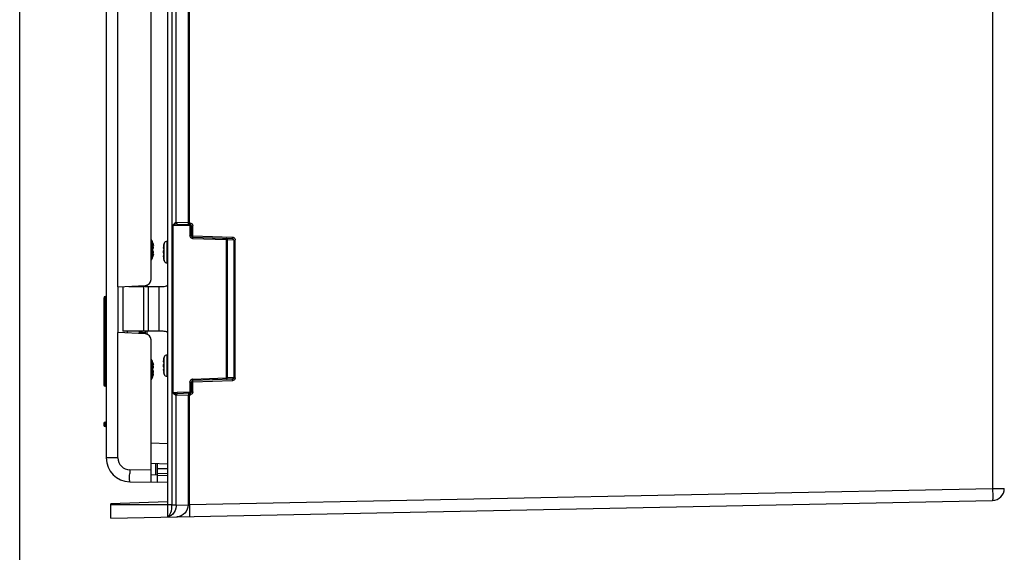
# Model space of a CAD drawing. Units: millimetres. Extents: x 9 to 415, y 1 to 290.
# Drawn here: x 18 to 73, y 100 to 129 of the extents above; entities that cross this region are included whole.
import ezdxf

# ---------------------------------------------------------------- set-up
doc = ezdxf.new("R2010")
doc.units = ezdxf.units.MM
doc.header["$LTSCALE"] = 23.1
doc.layers.get('0').update_dxf_attribs({"linetype": 'CONTINUOUS'})
doc.layers.add('_106086', color=7, linetype='CONTINUOUS')
doc.layers.add('_198105', color=7, linetype='CONTINUOUS')

msp = doc.modelspace()

# ---------------------------------------------------------------- linework, layer by layer
at = {"color": 7, "linetype": 'CONTINUOUS'}
for p, q in [((18, 7), (18, 290)), ((26.2436, 200.7508), (26.2436, 102.2163)), ((22.8269, 198.5463), (22.8269, 104.8374)), ((23.4819, 114.3801), (23.4819, 150.1703)), ((25.3269, 114.7931), (25.3269, 149.7573)), ((26.555, 108.4944), (26.555, 117.806)), ((26.7843, 117.8813), (27.4965, 117.8565)), ((27.5769, 117.2307), (27.5769, 117.7732)), ((27.6573, 117.1474), (29.8571, 117.0706)), ((29.5866, 116.9995), (29.5069, 116.9995)), ((25.4165, 116.8023), (25.4168, 116.8051)), ((25.4165, 116.7977), (25.4165, 116.8023)), ((25.4175, 116.7883), (25.4167, 116.7948)), ((25.4168, 116.8051), (25.4172, 116.8064)), ((25.4585, 116.6918), (25.4397, 116.6908)), ((25.4564, 116.7025), (25.457, 116.6995)), ((25.457, 116.6995), (25.4586, 116.6918)), ((25.4573, 116.5919), (25.457, 116.5939)), ((25.4582, 116.5555), (25.4585, 116.5614)), ((25.4165, 116.0847), (25.4167, 116.0888)), ((25.4165, 116.0814), (25.4165, 116.0847)), ((25.4168, 116.0786), (25.4165, 116.0814)), ((25.4173, 116.0773), (25.4168, 116.0786)), ((25.4585, 116.192), (25.4397, 116.1929)), ((25.457, 116.1843), (25.4564, 116.1812)), ((25.4573, 116.2919), (25.4582, 116.3027)), ((25.4586, 116.192), (25.4581, 116.1891)), ((25.4585, 116.3223), (25.4582, 116.3285)), ((23.4819, 114.3801), (25.011, 114.4603)), ((23.4936, 111.8363), (23.4936, 114.3807)), ((24.9936, 114.4002), (24.8618, 114.4002)), ((24.9936, 114.4593), (24.9936, 114.4002)), ((22.6936, 113.7543), (22.6936, 108.921)), ((22.8269, 113.8376), (22.7769, 113.8376)), ((25.011, 111.7568), (23.4819, 111.837)), ((23.4819, 104.8374), (23.4819, 111.837)), ((24.9936, 111.8169), (24.7436, 111.8169)), ((24.9936, 111.9002), (24.9936, 111.7577)), ((25.3269, 103.4835), (25.3269, 111.4239)), ((25.4165, 110.1356), (25.4168, 110.1384)), ((25.4165, 110.131), (25.4165, 110.1356)), ((25.4175, 110.1216), (25.4167, 110.1282)), ((25.4168, 110.1384), (25.4172, 110.1398)), ((25.4585, 110.0251), (25.4397, 110.0241)), ((25.4564, 110.0358), (25.457, 110.0328)), ((25.457, 110.0328), (25.4586, 110.0251)), ((25.4573, 109.9252), (25.457, 109.9273)), ((25.4582, 109.8888), (25.4585, 109.8948)), ((25.4165, 109.418), (25.4167, 109.4221)), ((25.4165, 109.4147), (25.4165, 109.418)), ((25.4168, 109.4119), (25.4165, 109.4147)), ((25.4173, 109.4106), (25.4168, 109.4119)), ((25.4585, 109.5253), (25.4397, 109.5263)), ((25.457, 109.5176), (25.4564, 109.5146)), ((25.4573, 109.6252), (25.4582, 109.6361)), ((25.4586, 109.5253), (25.4581, 109.5224)), ((25.4585, 109.6556), (25.4582, 109.6618)), ((22.8269, 108.8376), (22.7769, 108.8376)), ((27.5769, 108.5272), (27.5769, 109.0697)), ((29.8571, 109.2298), (27.6573, 109.153)), ((26.555, 108.4944), (26.7814, 108.5023)), ((26.7814, 108.5023), (26.8057, 108.5031)), ((27.4965, 108.444), (26.7843, 108.4191)), ((26.8057, 108.5031), (27.4688, 108.5263)), ((27.4688, 108.5263), (27.4965, 108.5272)), ((22.6936, 106.7543), (22.6936, 106.671)), ((22.8269, 106.8376), (22.7769, 106.8376)), ((22.8269, 106.5876), (22.7769, 106.5876)), ((26.2436, 104.4835), (25.3269, 104.5236)), ((25.5812, 104.5125), (25.5812, 104.1485)), ((25.6602, 104.509), (25.6602, 103.8827)), ((25.6603, 103.8827), (25.3269, 103.9002)), ((25.5812, 104.1485), (25.5812, 103.9558)), ((25.5812, 103.9558), (25.5812, 103.8869)), ((25.6603, 103.8827), (25.6603, 103.4777)), ((25.6633, 103.8826), (26.2436, 103.8522)), ((24.1369, 103.5043), (25.6603, 103.4777)), ((26.2436, 103.4675), (25.6633, 103.4777)), ((72.257, 103.137), (72.9102, 103.137)), ((23.0769, 101.4835), (72.2569, 102.4704)), ((26.2436, 102.3804), (23.0769, 102.2698)), ((23.0769, 101.4835), (23.0769, 102.2698)), ((26.2436, 102.2138), (26.2436, 101.7424)), ((26.2436, 101.5551), (26.2436, 101.5484))]:
    msp.add_line(p, q, dxfattribs=at)
at = {"color": 9, "linetype": 'CONTINUOUS'}
for p, q in [((26.4917, 200.7508), (26.4917, 102.2163)), ((72.257, 199.8301), (72.257, 103.137)), ((26.731, 117.9638), (26.731, 146.67)), ((27.394, 146.6931), (27.394, 117.9406)), ((27.4728, 117.9402), (27.4728, 146.6936)), ((27.4965, 117.7732), (26.555, 117.806)), ((26.6505, 117.8512), (26.6274, 117.8436)), ((26.7128, 117.9646), (26.731, 117.9638)), ((27.394, 117.9406), (26.731, 117.9638)), ((27.4728, 117.9406), (27.394, 117.9406)), ((27.4962, 117.9402), (27.4728, 117.9402)), ((27.4965, 117.7732), (27.5769, 117.7732)), ((27.4965, 117.7732), (27.4965, 117.2307)), ((27.6165, 117.7732), (27.6585, 117.7732)), ((27.6585, 117.2307), (27.6585, 117.7732)), ((25.3752, 116.9657), (25.3752, 115.9181)), ((27.5769, 117.2307), (27.4965, 117.2307)), ((29.507, 116.9995), (27.6573, 117.0641)), ((27.6585, 117.2307), (29.8583, 117.1539)), ((29.507, 116.9995), (29.507, 109.3009)), ((29.9404, 116.9872), (29.5866, 116.9995)), ((29.5866, 109.3009), (29.5866, 116.9995)), ((29.9404, 116.9872), (30.0213, 116.9872)), ((29.9404, 116.9872), (29.9404, 109.3132)), ((30.0213, 109.3132), (30.0213, 116.9872)), ((25.4167, 116.7968), (25.425, 116.7972)), ((25.4564, 116.7025), (25.4375, 116.7017)), ((25.457, 116.5474), (25.457, 116.5939)), ((25.425, 116.0866), (25.4167, 116.0869)), ((25.4375, 116.182), (25.4564, 116.1812)), ((25.457, 116.2898), (25.457, 116.3363)), ((24.7436, 114.4002), (24.7436, 114.4462)), ((25.1169, 114.4002), (25.1169, 114.4603)), ((22.6936, 113.7543), (22.8269, 113.7543)), ((22.7769, 108.8376), (22.7769, 113.8376)), ((24.7436, 111.7708), (24.7436, 111.8169)), ((25.1169, 111.7568), (25.1169, 111.9002)), ((25.3752, 110.299), (25.3752, 109.2514)), ((25.4167, 110.1302), (25.425, 110.1305)), ((25.4564, 110.0358), (25.4375, 110.0351)), ((25.457, 109.8808), (25.457, 109.9273)), ((25.425, 109.4199), (25.4167, 109.4202)), ((25.4375, 109.5154), (25.4564, 109.5146)), ((25.457, 109.6231), (25.457, 109.6696)), ((27.6573, 109.2363), (29.507, 109.3009)), ((29.5866, 109.3009), (29.5069, 109.3009)), ((29.9404, 109.3132), (29.5866, 109.3009)), ((29.9404, 109.3132), (30.0213, 109.3132)), ((22.8269, 108.921), (22.6936, 108.921)), ((27.4965, 109.0697), (27.5769, 109.0697)), ((27.4965, 109.0697), (27.4965, 108.5272)), ((27.6585, 109.0697), (27.588, 109.0697)), ((29.8583, 109.1466), (27.6585, 109.0697)), ((27.6585, 108.5272), (27.6585, 109.0697)), ((26.731, 108.3367), (26.7128, 108.3358)), ((26.731, 108.3367), (27.394, 108.3598)), ((26.731, 102.2107), (26.731, 108.3367)), ((27.394, 108.3598), (27.4728, 108.3598)), ((27.394, 108.3598), (27.394, 102.2241)), ((27.4728, 108.3602), (27.4962, 108.3602)), ((27.4728, 102.2383), (27.4728, 108.3602)), ((27.4965, 108.5272), (27.6585, 108.5272)), ((22.6936, 106.7543), (22.8269, 106.7543)), ((22.8269, 106.671), (22.6936, 106.671)), ((22.7769, 106.5876), (22.7769, 106.8376)), ((25.3269, 105.6891), (26.2436, 105.6491)), ((23.4819, 104.8374), (22.8269, 104.8374)), ((25.3269, 104.1501), (24.1369, 104.1709)), ((25.6572, 103.9854), (26.2436, 103.9637)), ((26.2436, 104.2331), (25.6602, 104.2331)), ((27.4728, 102.2383), (72.257, 103.137)), ((26.2436, 102.2138), (23.0769, 102.2138)), ((26.4917, 102.2163), (26.2436, 102.2163)), ((26.4917, 102.2187), (26.731, 102.2187)), ((26.731, 102.2107), (27.394, 102.2241)), ((27.394, 102.2241), (27.4596, 102.2363))]:
    msp.add_line(p, q, dxfattribs=at)
msp.add_lwpolyline([(26.2453, 101.5593), (26.2403, 101.5571), (26.2397, 101.555)], dxfattribs=at)
for centre, radius, start, end in [((29.0457, 117.8435), 1.5751, 177.0727, 177.97295), ((31.1682, 117.8106), 3.6728, 177.98492, 178.63332), ((25.2122, 117.8529), 2.2857, 358.00082, 358.69198), ((27.4923, 117.7731), 0.1662, 0.01189, 7.12203), ((25.5412, 117.139), 2.1175, 357.97455, 359.10236), ((29.8571, 116.9871), 0.1642, 0.01097, 7.19485), ((27.6632, 109.07), 0.1664, 92.00899, 100.23964), ((29.8524, 109.317), 0.1705, 272.01138, 279.59309), ((27.4919, 108.5268), 0.1663, 271.50624, 279.83004), ((24.1486, 104.8374), 0.6667, 180, 268.99999), ((60.398, 103.5354), 36.2666, 178.99604, 179.32832)]:
    msp.add_arc(centre, radius, start, end, dxfattribs=at)
at = {"color": 7, "linetype": 'CONTINUOUS'}
for centre, radius, start, end in [((27.4936, 117.7732), 0.0833, 0.02673, 87.99858), ((25.222, 116.9002), 0.1667, 23.1324, 50.77076), ((24.1491, 116.4419), 1.3333, 11.20165, 23.1324), ((27.6602, 117.2307), 0.0833, 180.00667, 267.99333), ((25.5034, 116.8027), 0.0871, 183.29267, 185.15965), ((25.6033, 116.8141), 0.1876, 187.89938, 189.00947), ((25.6463, 116.8209), 0.2311, 189.02058, 190.31205), ((25.707, 116.832), 0.2928, 190.31116, 191.69944), ((25.7656, 116.8441), 0.3527, 191.69344, 193.8869), ((25.7874, 116.8493), 0.3751, 193.86689, 194.97014), ((24.1584, 116.4137), 1.3112, 12.69038, 14.97093), ((24.1596, 116.414), 1.3099, 12.20121, 12.69006), ((24.1603, 116.4142), 1.3092, 10.40711, 12.20131), ((24.1616, 116.4144), 1.3078, 8.12216, 10.40704), ((25.2036, 116.5631), 0.2553, 7.7281, 8.12161), ((25.4393, 116.5516), 0.0182, 339.42501, 341.71408), ((25.2017, 116.5628), 0.2573, 7.33603, 7.72794), ((25.4356, 116.5528), 0.0221, 341.70793, 343.718), ((25.2001, 116.5626), 0.2589, 6.94587, 7.33629), ((25.4313, 116.5541), 0.0266, 343.71219, 345.49227), ((25.2936, 116.6685), 0.1667, 10.72883, 11.20165), ((25.2491, 116.5693), 0.2094, 3.21354, 6.18937), ((25.3778, 116.5616), 0.0806, 354.28404, 355.63532), ((25.2111, 116.5668), 0.2475, 2.45666, 3.28783), ((25.2043, 116.5666), 0.2543, 0.94317, 2.45694), ((25.2704, 116.5666), 0.1882, 358.42822, 359.74549), ((25.2262, 116.5668), 0.2324, 359.73927, 0.9642), ((25.222, 115.9835), 0.1667, 309.22924, 336.8676), ((24.1491, 116.4419), 1.3333, 336.8676, 348.79835), ((25.5413, 116.0776), 0.1251, 172.83409, 174.8679), ((25.5953, 116.0709), 0.1795, 171.00319, 172.85149), ((25.656, 116.0614), 0.2409, 169.09, 171.02529), ((25.7108, 116.0511), 0.2967, 168.35197, 169.15238), ((25.7639, 116.04), 0.351, 166.09615, 168.32142), ((25.7874, 116.0344), 0.3751, 165.03196, 166.13521), ((24.1584, 116.47), 1.3112, 345.02907, 347.30962), ((24.1596, 116.4697), 1.3099, 347.30994, 347.79879), ((24.1603, 116.4696), 1.3092, 347.79869, 349.59289), ((24.1616, 116.4694), 1.3078, 349.59296, 351.87784), ((25.4393, 116.3321), 0.0182, 18.28592, 20.57499), ((25.2036, 116.3207), 0.2553, 351.87839, 352.2719), ((25.4356, 116.3309), 0.0221, 16.282, 18.29207), ((25.2017, 116.3209), 0.2573, 352.27206, 352.66397), ((25.4313, 116.3297), 0.0266, 14.50773, 16.28781), ((25.2001, 116.3211), 0.2589, 352.66371, 353.05413), ((25.2366, 116.3168), 0.2221, 353.0272, 353.20537), ((25.3225, 116.2152), 0.1381, 347.04903, 349.11088), ((25.2936, 116.2152), 0.1667, 348.79835, 349.27117), ((25.3786, 116.2999), 0.079, 353.2053, 353.7066), ((25.4094, 116.2965), 0.0481, 353.70662, 354.5304), ((25.3789, 116.3223), 0.0795, 4.49654, 5.7228), ((25.2108, 116.3169), 0.2478, 356.72112, 357.17086), ((25.2046, 116.3172), 0.254, 357.17296, 359.05621), ((25.2708, 116.3172), 0.1878, 0.26329, 1.56953), ((25.2265, 116.3169), 0.2321, 359.03397, 0.26872), ((24.9936, 114.7931), 0.3333, 273, 360), ((24.7436, 114.4835), 0.0833, 209.84968, 270), ((22.7769, 113.7543), 0.0833, 90, 180), ((24.7436, 111.7335), 0.0833, 90, 150.15032), ((24.9936, 111.4239), 0.3333, 0, 87), ((25.222, 110.2335), 0.1667, 23.1324, 50.77076), ((24.1491, 109.7752), 1.3333, 11.20165, 23.1324), ((25.5034, 110.136), 0.0871, 183.29267, 185.15965), ((25.6033, 110.1474), 0.1876, 187.89938, 189.00947), ((25.6463, 110.1542), 0.2311, 189.02058, 190.31205), ((25.707, 110.1653), 0.2928, 190.31116, 191.69944), ((25.7656, 110.1774), 0.3527, 191.69344, 193.8869), ((25.7874, 110.1826), 0.3751, 193.86689, 194.97014), ((24.1584, 109.747), 1.3112, 12.69038, 14.97093), ((24.1596, 109.7473), 1.3099, 12.20121, 12.69006), ((24.1603, 109.7475), 1.3092, 10.40711, 12.20131), ((24.1616, 109.7477), 1.3078, 8.12216, 10.40704), ((25.2036, 109.8964), 0.2553, 7.7281, 8.12161), ((25.4393, 109.8849), 0.0182, 339.42501, 341.71408), ((25.2017, 109.8962), 0.2573, 7.33603, 7.72794), ((25.4356, 109.8862), 0.0221, 341.70793, 343.718), ((25.2001, 109.896), 0.2589, 6.94587, 7.33629), ((25.4313, 109.8874), 0.0266, 343.71219, 345.49227), ((25.2936, 110.0018), 0.1667, 10.72883, 11.20165), ((25.2491, 109.9026), 0.2094, 3.21354, 6.18937), ((25.3778, 109.8949), 0.0806, 354.28404, 355.63532), ((25.2111, 109.9002), 0.2475, 2.45666, 3.28783), ((25.2043, 109.8999), 0.2543, 0.94317, 2.45694), ((25.2704, 109.8999), 0.1882, 358.42822, 359.74549), ((25.2262, 109.9002), 0.2324, 359.73927, 0.9642), ((24.1491, 109.7752), 1.3333, 336.8676, 348.79835), ((25.5413, 109.411), 0.1251, 172.83409, 174.8679), ((25.5953, 109.4042), 0.1795, 171.00319, 172.85149), ((25.656, 109.3947), 0.2409, 169.09, 171.02529), ((25.7108, 109.3845), 0.2967, 168.35197, 169.15238), ((25.7639, 109.3733), 0.351, 166.09615, 168.32142), ((25.7874, 109.3678), 0.3751, 165.03196, 166.13521), ((24.1584, 109.8034), 1.3112, 345.02907, 347.30962), ((24.1596, 109.8031), 1.3099, 347.30994, 347.79879), ((24.1603, 109.8029), 1.3092, 347.79869, 349.59289), ((24.1616, 109.8027), 1.3078, 349.59296, 351.87784), ((25.4393, 109.6655), 0.0182, 18.28592, 20.57499), ((25.2036, 109.654), 0.2553, 351.87839, 352.2719), ((25.4356, 109.6642), 0.0221, 16.282, 18.29207), ((25.2017, 109.6542), 0.2573, 352.27206, 352.66397), ((25.4313, 109.663), 0.0266, 14.50773, 16.28781), ((25.2001, 109.6545), 0.2589, 352.66371, 353.05413), ((25.2366, 109.6501), 0.2221, 353.0272, 353.20537), ((25.3225, 109.5485), 0.1381, 347.04903, 349.11088), ((25.2936, 109.5486), 0.1667, 348.79835, 349.27117), ((25.3786, 109.6332), 0.079, 353.2053, 353.7066), ((25.4094, 109.6298), 0.0481, 353.70662, 354.5304), ((25.3789, 109.6556), 0.0795, 4.49654, 5.7228), ((25.2108, 109.6502), 0.2478, 356.72112, 357.17086), ((25.2046, 109.6505), 0.254, 357.17296, 359.05621), ((25.2708, 109.6505), 0.1878, 0.26329, 1.56953), ((25.2265, 109.6503), 0.2321, 359.03397, 0.26872), ((29.8591, 109.3134), 0.0813, 330.13424, 359.88229), ((22.7769, 108.921), 0.0833, 180, 270), ((25.222, 109.3169), 0.1667, 309.22924, 336.8676), ((27.6602, 109.0697), 0.0833, 92.00667, 179.99333), ((27.4936, 108.5272), 0.0833, 272.00142, 359.97327), ((22.7769, 106.7543), 0.0833, 90, 180), ((22.7769, 106.671), 0.0833, 180, 270), ((24.1602, 104.8374), 1.3333, 180, 269), ((72.2436, 103.137), 0.6667, 271.14967, 359.99959)]:
    msp.add_arc(centre, radius, start, end, dxfattribs=at)
at = {"color": 9, "linetype": 'CONTINUOUS'}
for points in [[(26.6117, 117.8987), (26.584, 117.8734), (26.5513, 117.8435), (26.5475, 117.8061)], [(26.6274, 117.8436), (26.6039, 117.8361), (26.5751, 117.8277), (26.5639, 117.8057)], [(26.7843, 117.8813), (26.7386, 117.8829), (26.6938, 117.8658), (26.6505, 117.8512)], [(26.7128, 117.9646), (26.7125, 117.928), (26.7477, 117.8826), (26.7843, 117.8813)], [(26.731, 117.9638), (26.7309, 117.9319), (26.7554, 117.8959), (26.7854, 117.8851)], [(27.4962, 117.9398), (27.551, 117.9384), (27.6101, 117.9028), (27.637, 117.8551)], [(27.637, 117.8551), (27.6476, 117.8364), (27.6546, 117.8151), (27.6573, 117.7938)], [(27.518, 117.1487), (27.5041, 117.1733), (27.4965, 117.2024), (27.4965, 117.2307)], [(27.6573, 117.0641), (27.603, 117.066), (27.5447, 117.1014), (27.518, 117.1487)], [(29.8583, 117.1539), (29.9133, 117.1519), (29.9724, 117.1166), (29.9996, 117.0688)], [(29.9996, 117.0688), (30.0103, 117.0502), (30.0173, 117.029), (30.02, 117.0077)], [(30.0213, 109.3132), (30.0213, 109.2589), (29.9874, 109.1995), (29.941, 109.1713)], [(27.4965, 109.0697), (27.4965, 109.1241), (27.5299, 109.1836), (27.5762, 109.2119)], [(27.5762, 109.2119), (27.5937, 109.2226), (27.6134, 109.2301), (27.6336, 109.2338)], [(29.941, 109.1713), (29.9227, 109.1601), (29.9019, 109.1524), (29.8808, 109.1488)], [(26.7128, 108.3358), (26.7125, 108.3724), (26.7477, 108.4178), (26.7843, 108.4191)], [(26.731, 108.3367), (26.7309, 108.3685), (26.7554, 108.4045), (26.7854, 108.4153)], [(27.5788, 108.3851), (27.561, 108.3742), (27.5408, 108.3666), (27.5202, 108.363)], [(27.6585, 108.5272), (27.6585, 108.4729), (27.6252, 108.4134), (27.5788, 108.3851)], [(26.4479, 101.6313), (26.387, 101.5907), (26.3159, 101.562), (26.2436, 101.5511)]]:
    msp.add_open_spline(points, degree=3, dxfattribs=at)
for points, knots in [([(26.6441, 117.9276), (26.6387, 117.923), (26.6279, 117.9135), (26.6172, 117.9037), (26.6117, 117.8987)], [0, 0, 0, 0, 0.4851947, 1, 1, 1, 1]), ([(26.7128, 117.9646), (26.7078, 117.9639), (26.6821, 117.9581), (26.6603, 117.9413), (26.6441, 117.9276)], [0, 0, 0, 0, 0.1901909, 1, 1, 1, 1]), ([(27.4965, 117.8565), (27.5016, 117.8563), (27.4924, 117.8263), (27.4976, 117.8141), (27.4973, 117.8007)], [0, 0, 0, 0, 0.2786625, 1, 1, 1, 1]), ([(27.6573, 117.1474), (27.6518, 117.1476), (27.6641, 117.1831), (27.6575, 117.1973), (27.6584, 117.2139)], [0, 0, 0, 0, 0.2507886, 1, 1, 1, 1]), ([(27.6573, 117.1474), (27.6608, 117.1473), (27.6547, 117.1251), (27.6585, 117.1162), (27.6584, 117.1058)], [0, 0, 0, 0, 0.2509727, 1, 1, 1, 1]), ([(29.507, 117.0828), (29.5152, 117.0825), (29.5, 117.0375), (29.5077, 117.0191), (29.507, 116.9995)], [0, 0, 0, 0, 0.2963181, 1, 1, 1, 1]), ([(29.8571, 117.0706), (29.849, 117.0709), (29.866, 117.116), (29.8577, 117.1342), (29.8583, 117.1539)], [0, 0, 0, 0, 0.293079, 1, 1, 1, 1]), ([(24.8139, 111.8679), (24.795, 111.8679), (24.7581, 111.8652), (24.7147, 111.8553), (24.6862, 111.8421), (24.6687, 111.8299), (24.6602, 111.8164), (24.6602, 111.8083)], [0, 0, 0, 0, 0.3243514, 0.6317841, 0.7582762, 0.8601518, 1, 1, 1, 1]), ([(24.8139, 111.8679), (24.8063, 111.8617), (24.7917, 111.8499), (24.7718, 111.8377), (24.7591, 111.8287), (24.7501, 111.8226), (24.748, 111.82), (24.7428, 111.8169), (24.7436, 111.8169)], [0, 0, 0, 0, 0.3370271, 0.6512219, 0.7885592, 0.9009329, 0.9750871, 1, 1, 1, 1]), ([(24.8269, 111.9002), (24.8269, 111.8938), (24.8251, 111.8815), (24.8177, 111.8718), (24.8139, 111.8679)], [0, 0, 0, 0, 0.5425355, 1, 1, 1, 1]), ([(29.507, 109.3009), (29.5077, 109.2814), (29.5, 109.263), (29.5152, 109.2179), (29.507, 109.2176)], [0, 0, 0, 0, 0.7037357, 1, 1, 1, 1]), ([(27.6585, 109.0697), (27.658, 109.0853), (27.6649, 109.1019), (27.6483, 109.1418), (27.6569, 109.1421)], [0, 0, 0, 0, 0.644538, 1, 1, 1, 1]), ([(27.6573, 109.2363), (27.658, 109.2167), (27.6503, 109.1983), (27.6655, 109.1533), (27.6573, 109.153)], [0, 0, 0, 0, 0.7064387, 1, 1, 1, 1]), ([(29.8571, 109.2298), (29.849, 109.2295), (29.866, 109.1845), (29.8577, 109.1662), (29.8583, 109.1466)], [0, 0, 0, 0, 0.293079, 1, 1, 1, 1]), ([(26.5476, 108.4941), (26.5543, 108.4498), (26.6196, 108.3941), (26.6803, 108.3412), (26.7128, 108.3358)], [0, 0, 0, 0, 0.576264, 1, 1, 1, 1]), ([(26.5668, 108.4874), (26.576, 108.4689), (26.6246, 108.4618), (26.6913, 108.4329), (26.7483, 108.4178), (26.7843, 108.4191)], [0, 0, 0, 0, 0.2701963, 0.5291879, 1, 1, 1, 1]), ([(27.4044, 108.401), (27.4044, 108.397), (27.4065, 108.3881), (27.4113, 108.3804), (27.4143, 108.3764)], [0, 0, 0, 0, 0.4402989, 1, 1, 1, 1]), ([(27.4728, 108.3598), (27.4725, 108.3696), (27.4719, 108.3936), (27.4707, 108.411), (27.4712, 108.4366), (27.4718, 108.4253), (27.472, 108.4219)], [0, 0, 0, 0, 0.3569323, 0.8123345, 0.8767182, 1, 1, 1, 1]), ([(27.4977, 108.3607), (27.497, 108.3803), (27.5054, 108.3986), (27.4883, 108.4437), (27.4965, 108.444)], [0, 0, 0, 0, 0.7069085, 1, 1, 1, 1]), ([(27.4965, 108.5272), (27.4972, 108.5066), (27.4979, 108.4816), (27.4976, 108.4566), (27.4974, 108.4523)], [0, 0, 0, 0, 0.8272909, 1, 1, 1, 1]), ([(27.4974, 108.4523), (27.4973, 108.4502), (27.4967, 108.4483), (27.4972, 108.444), (27.4965, 108.444)], [0, 0, 0, 0, 0.7347886, 1, 1, 1, 1]), ([(24.1369, 103.5043), (24.1346, 103.5044), (24.1367, 103.5191), (24.1325, 103.5359), (24.1335, 103.5766), (24.1314, 103.6551), (24.1324, 103.7866), (24.1331, 103.8983), (24.1339, 103.9606)], [0, 0, 0, 0, 0.015279, 0.0626173, 0.1448753, 0.2624205, 0.591039, 1, 1, 1, 1]), ([(72.257, 103.1366), (72.2587, 103.0517), (72.2608, 102.8955), (72.2636, 102.7092), (72.2613, 102.5917), (72.2638, 102.5259), (72.2563, 102.4972), (72.2613, 102.4707), (72.2569, 102.4704)], [0, 0, 0, 0, 0.381912, 0.7060202, 0.8304409, 0.9230273, 0.9802125, 1, 1, 1, 1]), ([(26.2474, 101.5611), (26.3346, 101.5993), (26.4692, 101.8357), (26.4925, 102.0727), (26.4917, 102.2187)], [0, 0, 0, 0, 0.3947216, 1, 1, 1, 1]), ([(26.731, 102.2107), (26.7314, 102.1507), (26.7088, 101.932), (26.5808, 101.72), (26.4479, 101.6313)], [0, 0, 0, 0, 0.2732417, 1, 1, 1, 1]), ([(27.394, 102.224), (27.3942, 102.0568), (27.2661, 101.7117), (26.9266, 101.5608), (26.7634, 101.5575)], [0, 0, 0, 0, 0.5060714, 1, 1, 1, 1]), ([(27.4728, 102.2379), (27.4745, 102.1562), (27.4767, 101.9998), (27.4795, 101.8121), (27.4771, 101.6904), (27.4795, 101.624), (27.4724, 101.5962), (27.4766, 101.5719), (27.4728, 101.5718)], [0, 0, 0, 0, 0.3678217, 0.7065104, 0.8363227, 0.9291426, 0.9828217, 1, 1, 1, 1])]:
    msp.add_open_spline(points, degree=3, knots=knots, dxfattribs=at)
at = {"color": 7, "linetype": 'CONTINUOUS'}
for points, knots in [([(27.394, 117.9406), (27.394, 117.9212), (27.3985, 117.8924), (27.429, 117.8639), (27.4489, 117.8727), (27.4566, 117.8786)], [0, 0, 0, 0, 0.5197441, 0.7386829, 1, 1, 1, 1]), ([(29.5334, 117.0679), (29.5316, 117.0671), (29.5278, 117.0651), (29.5243, 117.0628), (29.5225, 117.0614)], [0, 0, 0, 0, 0.4711486, 1, 1, 1, 1]), ([(29.5866, 116.9995), (29.5866, 117.0173), (29.5849, 117.0515), (29.5467, 117.0736), (29.5334, 117.0679)], [0, 0, 0, 0, 0.5513873, 1, 1, 1, 1]), ([(25.4164, 116.4419), (25.4164, 116.451), (25.4173, 116.4637), (25.421, 116.4786), (25.4235, 116.4845), (25.425, 116.4866)], [0, 0, 0, 0, 0.5924878, 0.8271098, 1, 1, 1, 1]), ([(25.425, 116.3971), (25.4235, 116.3993), (25.421, 116.4051), (25.4173, 116.42), (25.4164, 116.4328), (25.4164, 116.4419)], [0, 0, 0, 0, 0.1728949, 0.4075139, 1, 1, 1, 1]), ([(25.4182, 116.8072), (25.4187, 116.8072), (25.4199, 116.8064), (25.4223, 116.8031), (25.4239, 116.7998), (25.425, 116.7972)], [0, 0, 0, 0, 0.1169522, 0.3198154, 1, 1, 1, 1]), ([(25.425, 116.7972), (25.4284, 116.7895), (25.441, 116.7587), (25.4508, 116.7267), (25.4564, 116.7025)], [0, 0, 0, 0, 0.252962, 1, 1, 1, 1]), ([(25.425, 116.4866), (25.4284, 116.4914), (25.4405, 116.5099), (25.4506, 116.5299), (25.4564, 116.5452)], [0, 0, 0, 0, 0.2621695, 1, 1, 1, 1]), ([(25.457, 116.5474), (25.4572, 116.5479), (25.4576, 116.5499), (25.4579, 116.552), (25.458, 116.5536)], [0, 0, 0, 0, 0.2218861, 1, 1, 1, 1]), ([(25.425, 116.0866), (25.4239, 116.084), (25.4223, 116.0806), (25.4199, 116.0773), (25.4187, 116.0765), (25.4182, 116.0765)], [0, 0, 0, 0, 0.6801961, 0.8830979, 1, 1, 1, 1]), ([(25.4564, 116.3385), (25.4545, 116.3435), (25.446, 116.364), (25.4347, 116.3833), (25.425, 116.3971)], [0, 0, 0, 0, 0.2390388, 1, 1, 1, 1]), ([(25.4564, 116.1812), (25.4545, 116.1732), (25.4463, 116.141), (25.435, 116.1095), (25.425, 116.0866)], [0, 0, 0, 0, 0.2476106, 1, 1, 1, 1]), ([(25.458, 116.3302), (25.458, 116.3308), (25.4578, 116.3328), (25.4574, 116.3349), (25.457, 116.3363)], [0, 0, 0, 0, 0.2779177, 1, 1, 1, 1]), ([(25.4182, 110.1405), (25.4187, 110.1406), (25.4199, 110.1397), (25.4223, 110.1365), (25.4239, 110.1331), (25.425, 110.1305)], [0, 0, 0, 0, 0.1169522, 0.3198154, 1, 1, 1, 1]), ([(25.425, 110.1305), (25.4284, 110.1228), (25.441, 110.092), (25.4508, 110.0601), (25.4564, 110.0358)], [0, 0, 0, 0, 0.252962, 1, 1, 1, 1]), ([(25.425, 109.82), (25.4284, 109.8247), (25.4405, 109.8433), (25.4506, 109.8632), (25.4564, 109.8785)], [0, 0, 0, 0, 0.2621695, 1, 1, 1, 1]), ([(25.457, 109.8808), (25.4572, 109.8812), (25.4576, 109.8832), (25.4579, 109.8853), (25.458, 109.8869)], [0, 0, 0, 0, 0.2218861, 1, 1, 1, 1]), ([(25.4164, 109.7752), (25.4164, 109.7843), (25.4173, 109.7971), (25.421, 109.812), (25.4235, 109.8178), (25.425, 109.82)], [0, 0, 0, 0, 0.5924878, 0.8271098, 1, 1, 1, 1]), ([(25.425, 109.7304), (25.4235, 109.7326), (25.421, 109.7385), (25.4173, 109.7533), (25.4164, 109.7661), (25.4164, 109.7752)], [0, 0, 0, 0, 0.1728949, 0.4075139, 1, 1, 1, 1]), ([(25.425, 109.4199), (25.4239, 109.4173), (25.4223, 109.414), (25.4199, 109.4107), (25.4187, 109.4098), (25.4182, 109.4099)], [0, 0, 0, 0, 0.6801961, 0.8830979, 1, 1, 1, 1]), ([(25.4564, 109.6719), (25.4545, 109.6768), (25.446, 109.6973), (25.4347, 109.7166), (25.425, 109.7304)], [0, 0, 0, 0, 0.2390388, 1, 1, 1, 1]), ([(25.4564, 109.5146), (25.4545, 109.5065), (25.4463, 109.4743), (25.435, 109.4429), (25.425, 109.4199)], [0, 0, 0, 0, 0.2476106, 1, 1, 1, 1]), ([(25.458, 109.6635), (25.458, 109.6641), (25.4578, 109.6661), (25.4574, 109.6682), (25.457, 109.6696)], [0, 0, 0, 0, 0.2779177, 1, 1, 1, 1]), ([(29.507, 109.2176), (29.5262, 109.2183), (29.555, 109.2242), (29.5814, 109.2566), (29.572, 109.2764), (29.5658, 109.2843)], [0, 0, 0, 0, 0.5116008, 0.732348, 1, 1, 1, 1]), ([(26.2436, 101.7424), (26.2435, 101.7213), (26.2483, 101.6609), (26.2463, 101.6004), (26.2474, 101.5611)], [0, 0, 0, 0, 0.3487312, 1, 1, 1, 1])]:
    msp.add_open_spline(points, degree=3, knots=knots, dxfattribs=at)
for points in [[(29.8996, 117.058), (29.887, 117.0656), (29.8719, 117.0701), (29.8571, 117.0706)], [(29.9404, 116.9872), (29.9404, 117.0144), (29.923, 117.044), (29.8996, 117.058)], [(25.4172, 116.8064), (25.4174, 116.8068), (25.4178, 116.8072), (25.4182, 116.8072)], [(25.4182, 116.0765), (25.4178, 116.0766), (25.4175, 116.0769), (25.4173, 116.0773)], [(25.4172, 110.1398), (25.4174, 110.1401), (25.4178, 110.1405), (25.4182, 110.1405)], [(25.4182, 109.4099), (25.4178, 109.4099), (25.4175, 109.4103), (25.4173, 109.4106)], [(29.8571, 109.2298), (29.8852, 109.2308), (29.9157, 109.2485), (29.9296, 109.2729)]]:
    msp.add_open_spline(points, degree=3, dxfattribs=at)
at = {"layer": '_106086', "color": 7, "linetype": 'CONTINUOUS'}
for p, q in [((26.0067, 116.5371), (26.0066, 116.5334)), ((26.0066, 116.5334), (26.0067, 116.5304)), ((26.0073, 116.5271), (26.0078, 116.5267)), ((26.0078, 116.5267), (26.0086, 116.5272)), ((26.0406, 116.5267), (26.0086, 116.5267)), ((26.0335, 116.702), (26.0387, 116.7249)), ((26.0335, 116.5497), (26.035, 116.5502)), ((26.0387, 116.7249), (26.0406, 116.7331)), ((26.0406, 116.7331), (26.0407, 116.7335)), ((26.0407, 116.7335), (26.0406, 116.7334)), ((26.0406, 116.7334), (26.0406, 116.7333)), ((26.0406, 116.7333), (26.0406, 116.7331)), ((26.0067, 116.1033), (26.0066, 116.1003)), ((26.0066, 116.1003), (26.0067, 116.0967)), ((26.0086, 116.1065), (26.0078, 116.1071)), ((26.0406, 116.1071), (26.0086, 116.1071)), ((26.035, 116.0835), (26.0335, 116.0841)), ((26.0387, 115.9088), (26.0335, 115.9318)), ((26.0406, 115.9006), (26.0387, 115.9088)), ((26.0406, 115.9003), (26.0406, 115.9006)), ((26.0407, 115.9002), (26.0406, 115.9003)), ((26.0335, 110.3687), (26.0387, 110.3916)), ((26.0387, 110.3916), (26.0406, 110.3998)), ((26.0406, 110.3998), (26.0407, 110.4002)), ((26.0407, 110.4002), (26.0406, 110.4001)), ((26.0406, 110.4001), (26.0406, 110.4)), ((26.0406, 110.4), (26.0406, 110.3998)), ((26.0067, 110.2038), (26.0066, 110.2001)), ((26.0066, 110.2001), (26.0067, 110.1971)), ((26.0073, 110.1937), (26.0078, 110.1933)), ((26.0078, 110.1933), (26.0086, 110.1939)), ((26.0406, 110.1933), (26.0086, 110.1933)), ((26.0335, 110.2163), (26.035, 110.2169)), ((26.0067, 109.77), (26.0066, 109.767)), ((26.0066, 109.767), (26.0067, 109.7633)), ((26.0086, 109.7732), (26.0078, 109.7737)), ((26.0406, 109.7737), (26.0086, 109.7737)), ((26.035, 109.7502), (26.0335, 109.7507)), ((26.0387, 109.5755), (26.0335, 109.5984)), ((26.0406, 109.5673), (26.0387, 109.5755)), ((26.0406, 109.567), (26.0406, 109.5673)), ((26.0407, 109.5669), (26.0406, 109.567))]:
    msp.add_line(p, q, dxfattribs=at)
at = {"layer": '_106086', "color": 9, "linetype": 'CONTINUOUS'}
for p, q in [((26.0406, 116.5272), (26.0086, 116.5272)), ((26.0335, 116.5497), (26.0363, 116.5497)), ((26.0588, 115.8354), (26.0588, 116.7983)), ((26.2184, 115.7169), (26.2184, 116.9169)), ((26.0086, 116.1065), (26.0406, 116.1065)), ((26.0363, 116.0841), (26.0335, 116.0841)), ((26.0588, 109.5021), (26.0588, 110.465)), ((26.2184, 109.3835), (26.2184, 110.5835)), ((26.0406, 110.1939), (26.0086, 110.1939)), ((26.0335, 110.2163), (26.0363, 110.2163)), ((26.0086, 109.7732), (26.0406, 109.7732)), ((26.0363, 109.7507), (26.0335, 109.7507))]:
    msp.add_line(p, q, dxfattribs=at)
at = {"layer": '_106086', "color": 7, "linetype": 'CONTINUOUS'}
for centre, radius, start, end in [((27.4347, 116.3847), 1.4366, 171.12217, 173.06172), ((27.0436, 116.1982), 1.0458, 164.9827, 171.7706), ((27.4376, 116.3842), 1.4396, 169.18566, 171.12196), ((27.4413, 116.3835), 1.4433, 167.25317, 169.18548), ((27.6544, 116.3169), 1.6667, 163.26506, 165.52252), ((26.2184, 116.7502), 0.1667, 90, 163.20855), ((27.0389, 116.4346), 1.041, 188.21384, 195.03285), ((27.4387, 116.2497), 1.4407, 186.94314, 192.74799), ((27.6544, 116.3169), 1.6667, 194.47748, 196.73494), ((26.2184, 115.8835), 0.1667, 196.79145, 270), ((27.6544, 109.9835), 1.6667, 163.26506, 165.52252), ((26.2184, 110.4169), 0.1667, 90, 163.20855), ((27.4347, 110.0514), 1.4366, 171.12217, 173.06172), ((27.0436, 109.8649), 1.0458, 164.9827, 171.7706), ((27.0389, 110.1012), 1.041, 188.21384, 195.03285), ((27.4376, 110.0509), 1.4396, 169.18566, 171.12196), ((27.4413, 110.0502), 1.4433, 167.25317, 169.18548), ((27.4387, 109.9163), 1.4407, 186.94314, 192.74799), ((27.6544, 109.9835), 1.6667, 194.47748, 196.73494), ((26.2184, 109.5502), 0.1667, 196.79145, 270)]:
    msp.add_arc(centre, radius, start, end, dxfattribs=at)
for points, knots in [([(26.0086, 116.5582), (26.0083, 116.5562), (26.0075, 116.5492), (26.0069, 116.5421), (26.0067, 116.5371)], [0, 0, 0, 0, 0.285484, 1, 1, 1, 1]), ([(26.0067, 116.5304), (26.0067, 116.53), (26.0068, 116.5289), (26.0069, 116.5277), (26.0073, 116.5271)], [0, 0, 0, 0, 0.339496, 1, 1, 1, 1]), ([(26.0086, 116.5272), (26.0101, 116.5292), (26.0175, 116.5377), (26.0263, 116.5447), (26.0335, 116.5497)], [0, 0, 0, 0, 0.2214745, 1, 1, 1, 1]), ([(26.0391, 116.5002), (26.0388, 116.4974), (26.0375, 116.487), (26.0355, 116.4766), (26.0335, 116.4692)], [0, 0, 0, 0, 0.2677604, 1, 1, 1, 1]), ([(26.035, 116.5502), (26.0359, 116.5502), (26.0381, 116.5481), (26.0401, 116.5401), (26.0406, 116.5325), (26.0406, 116.5267)], [0, 0, 0, 0, 0.1093976, 0.3074714, 1, 1, 1, 1]), ([(26.0406, 116.5267), (26.0407, 116.5246), (26.0406, 116.5158), (26.0399, 116.507), (26.0391, 116.5002)], [0, 0, 0, 0, 0.2324636, 1, 1, 1, 1]), ([(26.0086, 116.3479), (26.0082, 116.3456), (26.007, 116.3353), (26.0066, 116.3249), (26.0066, 116.3169)], [0, 0, 0, 0, 0.2248448, 1, 1, 1, 1]), ([(26.0066, 116.3169), (26.0066, 116.3141), (26.0068, 116.3037), (26.0075, 116.2934), (26.0086, 116.2858)], [0, 0, 0, 0, 0.268324, 1, 1, 1, 1]), ([(26.0078, 116.1071), (26.0074, 116.1071), (26.0068, 116.1054), (26.0067, 116.1043), (26.0067, 116.1033)], [0, 0, 0, 0, 0.2966583, 1, 1, 1, 1]), ([(26.0067, 116.0967), (26.0067, 116.0952), (26.0071, 116.0881), (26.0079, 116.0811), (26.0086, 116.0755)], [0, 0, 0, 0, 0.2095701, 1, 1, 1, 1]), ([(26.0335, 116.0841), (26.0309, 116.0859), (26.0219, 116.0925), (26.0135, 116.1002), (26.0086, 116.1065)], [0, 0, 0, 0, 0.2805149, 1, 1, 1, 1]), ([(26.0335, 116.1646), (26.0341, 116.1623), (26.0366, 116.152), (26.0382, 116.1416), (26.0391, 116.1335)], [0, 0, 0, 0, 0.2257788, 1, 1, 1, 1]), ([(26.0406, 116.107), (26.0406, 116.1012), (26.0401, 116.0937), (26.0381, 116.0857), (26.0359, 116.0835), (26.035, 116.0835)], [0, 0, 0, 0, 0.6925266, 0.8905523, 1, 1, 1, 1]), ([(26.0391, 116.1335), (26.0394, 116.1312), (26.0403, 116.1224), (26.0407, 116.1136), (26.0406, 116.107)], [0, 0, 0, 0, 0.2623813, 1, 1, 1, 1]), ([(26.0086, 110.0146), (26.0082, 110.0123), (26.007, 110.002), (26.0066, 109.9916), (26.0066, 109.9835)], [0, 0, 0, 0, 0.2248448, 1, 1, 1, 1]), ([(26.0066, 109.9835), (26.0066, 109.9808), (26.0068, 109.9704), (26.0075, 109.96), (26.0086, 109.9525)], [0, 0, 0, 0, 0.268324, 1, 1, 1, 1]), ([(26.0086, 110.2249), (26.0083, 110.2229), (26.0075, 110.2159), (26.0069, 110.2088), (26.0067, 110.2038)], [0, 0, 0, 0, 0.285484, 1, 1, 1, 1]), ([(26.0067, 110.1971), (26.0067, 110.1967), (26.0068, 110.1956), (26.0069, 110.1944), (26.0073, 110.1937)], [0, 0, 0, 0, 0.339496, 1, 1, 1, 1]), ([(26.0086, 110.1939), (26.0101, 110.1958), (26.0175, 110.2043), (26.0263, 110.2114), (26.0335, 110.2163)], [0, 0, 0, 0, 0.2214745, 1, 1, 1, 1]), ([(26.0391, 110.1669), (26.0388, 110.1641), (26.0375, 110.1537), (26.0355, 110.1433), (26.0335, 110.1358)], [0, 0, 0, 0, 0.2677604, 1, 1, 1, 1]), ([(26.0335, 109.8312), (26.0341, 109.8289), (26.0366, 109.8187), (26.0382, 109.8083), (26.0391, 109.8002)], [0, 0, 0, 0, 0.2257788, 1, 1, 1, 1]), ([(26.035, 110.2169), (26.0359, 110.2169), (26.0381, 110.2147), (26.0401, 110.2067), (26.0406, 110.1992), (26.0406, 110.1934)], [0, 0, 0, 0, 0.1093976, 0.3074714, 1, 1, 1, 1]), ([(26.0406, 110.1934), (26.0407, 110.1913), (26.0406, 110.1825), (26.0399, 110.1736), (26.0391, 110.1669)], [0, 0, 0, 0, 0.2324636, 1, 1, 1, 1]), ([(26.0078, 109.7737), (26.0074, 109.7737), (26.0068, 109.7721), (26.0067, 109.7709), (26.0067, 109.77)], [0, 0, 0, 0, 0.2966583, 1, 1, 1, 1]), ([(26.0067, 109.7633), (26.0067, 109.7618), (26.0071, 109.7548), (26.0079, 109.7477), (26.0086, 109.7422)], [0, 0, 0, 0, 0.2095701, 1, 1, 1, 1]), ([(26.0335, 109.7507), (26.0309, 109.7525), (26.0219, 109.7591), (26.0135, 109.7668), (26.0086, 109.7732)], [0, 0, 0, 0, 0.2805149, 1, 1, 1, 1]), ([(26.0406, 109.7737), (26.0406, 109.7679), (26.0401, 109.7603), (26.0381, 109.7524), (26.0359, 109.7502), (26.035, 109.7502)], [0, 0, 0, 0, 0.6925266, 0.8905523, 1, 1, 1, 1]), ([(26.0391, 109.8002), (26.0394, 109.7979), (26.0403, 109.7891), (26.0407, 109.7802), (26.0406, 109.7737)], [0, 0, 0, 0, 0.2623813, 1, 1, 1, 1])]:
    msp.add_open_spline(points, degree=3, knots=knots, dxfattribs=at)
at = {"layer": '_198105', "color": 7, "linetype": 'CONTINUOUS'}
for p, q in [((23.7436, 114.3938), (23.7436, 111.9002)), ((24.0942, 114.4002), (24.8618, 114.4002)), ((24.6602, 114.4419), (24.6602, 114.4002)), ((24.9102, 114.4002), (24.9102, 111.9002)), ((24.9936, 114.4002), (25.9936, 114.4002)), ((25.9936, 111.9002), (23.7436, 111.9002)), ((23.9936, 111.9002), (23.9936, 111.8101)), ((24.6602, 111.9002), (24.6602, 111.7752))]:
    msp.add_line(p, q, dxfattribs=at)
at = {"layer": '_198105', "color": 9, "linetype": 'CONTINUOUS'}
for p, q in [((25.1798, 111.9002), (25.1798, 114.4002)), ((25.7631, 114.4002), (25.7631, 111.9002))]:
    msp.add_line(p, q, dxfattribs=at)
at = {"layer": '_198105', "color": 7, "linetype": 'CONTINUOUS'}
for centre, start, end in [((25.9936, 114.9002), 270, 300.00195), ((25.9936, 111.4002), 59.9982, 90)]:
    msp.add_arc(centre, 0.5, start, end, dxfattribs=at)

doc.saveas('drawing.dxf')
